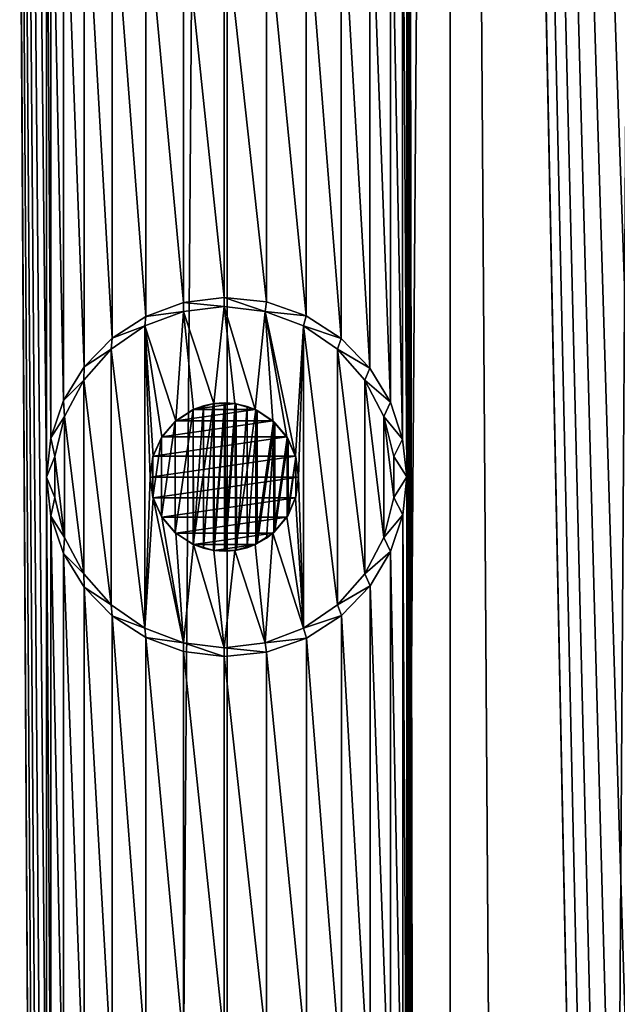
# Model space of a CAD drawing. Units: millimetres. Extents: x -48 to 28, y -91 to 235.
# Drawn here: x 3 to 7, y 196 to 203 of the extents above; entities that cross this region are included whole.
import ezdxf

# ---------------------------------------------------------------- set-up
doc = ezdxf.new("R2010")
doc.units = ezdxf.units.MM
doc.header["$LTSCALE"] = 52.148148
for name, color, linetype in [('259', 7, 'CONTINUOUS'), ('260', 7, 'CONTINUOUS'), ('261', 7, 'CONTINUOUS'), ('262', 7, 'CONTINUOUS'), ('263', 7, 'CONTINUOUS'), ('336', 7, 'CONTINUOUS'), ('372', 7, 'CONTINUOUS'), ('456', 7, 'CONTINUOUS'), ('457', 7, 'CONTINUOUS'), ('458', 7, 'CONTINUOUS'), ('459', 7, 'CONTINUOUS'), ('98', 7, 'CONTINUOUS')]:
    doc.layers.add(name, color=color, linetype=linetype)

msp = doc.modelspace()

# ---------------------------------------------------------------- linework, layer by layer
at = {"layer": '259', "color": 7, "linetype": 'CONTINUOUS', "true_color": 0xe0f2ff}
for points in [[(4.2837, 201.1803, 86.6801), (4, 201.2102, 86.7844), (4.2754, 201.1165, 88.4707), (4.2837, 201.1803, 86.6801)], [(4.2754, 201.1165, 88.4707), (4, 201.2102, 86.7844), (4, 201.15, 88.4707), (4.2754, 201.1165, 88.4707)], [(4.5513, 201.0858, 86.5741), (4.2837, 201.1803, 86.6801), (4.2754, 201.1165, 88.4707), (4.5513, 201.0858, 86.5741)], [(4.5343, 201.0183, 88.4707), (4.5513, 201.0858, 86.5741), (4.2754, 201.1165, 88.4707), (4.5343, 201.0183, 88.4707)], [(4.7876, 200.9334, 86.4743), (4.5513, 201.0858, 86.5741), (4.5343, 201.0183, 88.4707), (4.7876, 200.9334, 86.4743)], [(4.7627, 200.8607, 88.4707), (4.7876, 200.9334, 86.4743), (4.5343, 201.0183, 88.4707), (4.7627, 200.8607, 88.4707)], [(4.9805, 200.7332, 86.3883), (4.7876, 200.9334, 86.4743), (4.7627, 200.8607, 88.4707), (4.9805, 200.7332, 86.3883)], [(4.9464, 200.6534, 88.4707), (4.9805, 200.7332, 86.3883), (4.7627, 200.8607, 88.4707), (4.9464, 200.6534, 88.4707)], [(5.1186, 200.5034, 86.3243), (4.9805, 200.7332, 86.3883), (4.9464, 200.6534, 88.4707), (5.1186, 200.5034, 86.3243)], [(5.0752, 200.4079, 88.4707), (5.1186, 200.5034, 86.3243), (4.9464, 200.6534, 88.4707), (5.0752, 200.4079, 88.4707)], [(5.2011, 200.2561, 86.285), (5.1186, 200.5034, 86.3243), (5.0752, 200.4079, 88.4707), (5.2011, 200.2561, 86.285)], [(5.1416, 200.1384, 88.4707), (5.2011, 200.2561, 86.285), (5.0752, 200.4079, 88.4707), (5.1416, 200.1384, 88.4707)], [(5.2285, 200.0007, 86.2718), (5.2011, 200.2561, 86.285), (5.1416, 200.1384, 88.4707), (5.2285, 200.0007, 86.2718)], [(5.1416, 199.8616, 88.4707), (5.2285, 200.0007, 86.2718), (5.1416, 200.1384, 88.4707), (5.1416, 199.8616, 88.4707)], [(5.2014, 199.7453, 86.2849), (5.2285, 200.0007, 86.2718), (5.1416, 199.8616, 88.4707), (5.2014, 199.7453, 86.2849)], [(5.0752, 199.5921, 88.4707), (5.2014, 199.7453, 86.2849), (5.1416, 199.8616, 88.4707), (5.0752, 199.5921, 88.4707)], [(5.1192, 199.4979, 86.324), (5.2014, 199.7453, 86.2849), (5.0752, 199.5921, 88.4707), (5.1192, 199.4979, 86.324)], [(4.9464, 199.3466, 88.4707), (5.1192, 199.4979, 86.324), (5.0752, 199.5921, 88.4707), (4.9464, 199.3466, 88.4707)], [(4.9814, 199.2679, 86.388), (5.1192, 199.4979, 86.324), (4.9464, 199.3466, 88.4707), (4.9814, 199.2679, 86.388)], [(4.7627, 199.1393, 88.4707), (4.9814, 199.2679, 86.388), (4.9464, 199.3466, 88.4707), (4.7627, 199.1393, 88.4707)], [(4.7885, 199.0673, 86.4739), (4.9814, 199.2679, 86.388), (4.7627, 199.1393, 88.4707), (4.7885, 199.0673, 86.4739)], [(4.5343, 198.9817, 88.4707), (4.7885, 199.0673, 86.4739), (4.7627, 199.1393, 88.4707), (4.5343, 198.9817, 88.4707)], [(4.5527, 198.9149, 86.5736), (4.7885, 199.0673, 86.4739), (4.5343, 198.9817, 88.4707), (4.5527, 198.9149, 86.5736)], [(4.2754, 198.8835, 88.4707), (4.5527, 198.9149, 86.5736), (4.5343, 198.9817, 88.4707), (4.2754, 198.8835, 88.4707)], [(4.2847, 198.8199, 86.6797), (4.5527, 198.9149, 86.5736), (4.2754, 198.8835, 88.4707), (4.2847, 198.8199, 86.6797)], [(4, 198.85, 88.4707), (4.2847, 198.8199, 86.6797), (4.2754, 198.8835, 88.4707), (4, 198.85, 88.4707)], [(4, 198.7898, 86.7844), (4.2847, 198.8199, 86.6797), (4, 198.85, 88.4707), (4, 198.7898, 86.7844)]]:
    msp.add_3dface(points, dxfattribs=at)
at = {"layer": '260', "color": 7, "linetype": 'CONTINUOUS', "true_color": 0xe0f2ff}
for points in [[(3.7246, 201.1165, 88.4707), (3.4657, 201.0183, 88.4707), (3.6726, 200.3779, 88.4707), (3.7246, 201.1165, 88.4707)], [(3.7924, 200.4548, 88.4707), (3.7246, 201.1165, 88.4707), (3.6726, 200.3779, 88.4707), (3.7924, 200.4548, 88.4707)], [(4, 201.15, 88.4707), (3.7246, 201.1165, 88.4707), (3.9288, 200.4949, 88.4707), (4, 201.15, 88.4707)], [(3.9288, 200.4949, 88.4707), (3.7246, 201.1165, 88.4707), (3.7924, 200.4548, 88.4707), (3.9288, 200.4949, 88.4707)], [(4.0712, 200.4949, 88.4707), (4, 201.15, 88.4707), (3.9288, 200.4949, 88.4707), (4.0712, 200.4949, 88.4707)], [(4.2754, 201.1165, 88.4707), (4, 201.15, 88.4707), (4.2076, 200.4548, 88.4707), (4.2754, 201.1165, 88.4707)], [(4.2076, 200.4548, 88.4707), (4, 201.15, 88.4707), (4.0712, 200.4949, 88.4707), (4.2076, 200.4548, 88.4707)], [(4.3274, 200.3779, 88.4707), (4.2754, 201.1165, 88.4707), (4.2076, 200.4548, 88.4707), (4.3274, 200.3779, 88.4707)], [(4.5343, 201.0183, 88.4707), (4.2754, 201.1165, 88.4707), (4.4797, 200.141, 88.4707), (4.5343, 201.0183, 88.4707)], [(4.4797, 200.141, 88.4707), (4.2754, 201.1165, 88.4707), (4.4207, 200.2702, 88.4707), (4.4797, 200.141, 88.4707)], [(4.4207, 200.2702, 88.4707), (4.2754, 201.1165, 88.4707), (4.3274, 200.3779, 88.4707), (4.4207, 200.2702, 88.4707)], [(3.2373, 200.8607, 88.4707), (3.4657, 198.9817, 88.4707), (3.4657, 201.0183, 88.4707), (3.2373, 200.8607, 88.4707)], [(3.4657, 201.0183, 88.4707), (3.4657, 198.9817, 88.4707), (3.5, 200, 88.4707), (3.4657, 201.0183, 88.4707)], [(3.6726, 200.3779, 88.4707), (3.4657, 201.0183, 88.4707), (3.5793, 200.2702, 88.4707), (3.6726, 200.3779, 88.4707)], [(3.5793, 200.2702, 88.4707), (3.4657, 201.0183, 88.4707), (3.5203, 200.141, 88.4707), (3.5793, 200.2702, 88.4707)], [(3.5203, 200.141, 88.4707), (3.4657, 201.0183, 88.4707), (3.5, 200, 88.4707), (3.5203, 200.141, 88.4707)], [(4.5, 200, 88.4707), (4.5343, 201.0183, 88.4707), (4.4797, 200.141, 88.4707), (4.5, 200, 88.4707)], [(4.5343, 198.9817, 88.4707), (4.5343, 201.0183, 88.4707), (4.5, 200, 88.4707), (4.5343, 198.9817, 88.4707)], [(4.5343, 198.9817, 88.4707), (4.7627, 199.1393, 88.4707), (4.5343, 201.0183, 88.4707), (4.5343, 198.9817, 88.4707)], [(4.7627, 199.1393, 88.4707), (4.7627, 200.8607, 88.4707), (4.5343, 201.0183, 88.4707), (4.7627, 199.1393, 88.4707)], [(3.0536, 200.6534, 88.4707), (3.2373, 199.1393, 88.4707), (3.2373, 200.8607, 88.4707), (3.0536, 200.6534, 88.4707)], [(3.2373, 199.1393, 88.4707), (3.4657, 198.9817, 88.4707), (3.2373, 200.8607, 88.4707), (3.2373, 199.1393, 88.4707)], [(4.7627, 199.1393, 88.4707), (4.9464, 199.3466, 88.4707), (4.7627, 200.8607, 88.4707), (4.7627, 199.1393, 88.4707)], [(4.9464, 199.3466, 88.4707), (4.9464, 200.6534, 88.4707), (4.7627, 200.8607, 88.4707), (4.9464, 199.3466, 88.4707)], [(2.9248, 200.4079, 88.4707), (3.0536, 199.3466, 88.4707), (3.0536, 200.6534, 88.4707), (2.9248, 200.4079, 88.4707)], [(3.0536, 199.3466, 88.4707), (3.2373, 199.1393, 88.4707), (3.0536, 200.6534, 88.4707), (3.0536, 199.3466, 88.4707)], [(4.9464, 199.3466, 88.4707), (5.0752, 199.5921, 88.4707), (4.9464, 200.6534, 88.4707), (4.9464, 199.3466, 88.4707)], [(5.0752, 199.5921, 88.4707), (5.0752, 200.4079, 88.4707), (4.9464, 200.6534, 88.4707), (5.0752, 199.5921, 88.4707)], [(2.8584, 200.1384, 88.4707), (2.9248, 199.5921, 88.4707), (2.9248, 200.4079, 88.4707), (2.8584, 200.1384, 88.4707)], [(2.9248, 199.5921, 88.4707), (3.0536, 199.3466, 88.4707), (2.9248, 200.4079, 88.4707), (2.9248, 199.5921, 88.4707)], [(5.0752, 199.5921, 88.4707), (5.1416, 199.8616, 88.4707), (5.0752, 200.4079, 88.4707), (5.0752, 199.5921, 88.4707)], [(5.1416, 199.8616, 88.4707), (5.1416, 200.1384, 88.4707), (5.0752, 200.4079, 88.4707), (5.1416, 199.8616, 88.4707)], [(2.8584, 199.8616, 88.4707), (2.9248, 199.5921, 88.4707), (2.8584, 200.1384, 88.4707), (2.8584, 199.8616, 88.4707)], [(3.5, 200, 88.4707), (3.4657, 198.9817, 88.4707), (3.5203, 199.859, 88.4707), (3.5, 200, 88.4707)], [(4.5343, 198.9817, 88.4707), (4.5, 200, 88.4707), (4.4797, 199.859, 88.4707), (4.5343, 198.9817, 88.4707)], [(3.4657, 198.9817, 88.4707), (3.7246, 198.8835, 88.4707), (3.5203, 199.859, 88.4707), (3.4657, 198.9817, 88.4707)], [(3.5203, 199.859, 88.4707), (3.7246, 198.8835, 88.4707), (3.5793, 199.7298, 88.4707), (3.5203, 199.859, 88.4707)], [(4.4207, 199.7298, 88.4707), (4.5343, 198.9817, 88.4707), (4.4797, 199.859, 88.4707), (4.4207, 199.7298, 88.4707)], [(3.5793, 199.7298, 88.4707), (3.7246, 198.8835, 88.4707), (3.6726, 199.6221, 88.4707), (3.5793, 199.7298, 88.4707)], [(4.3274, 199.6221, 88.4707), (4.5343, 198.9817, 88.4707), (4.4207, 199.7298, 88.4707), (4.3274, 199.6221, 88.4707)], [(3.6726, 199.6221, 88.4707), (3.7246, 198.8835, 88.4707), (3.7924, 199.5452, 88.4707), (3.6726, 199.6221, 88.4707)], [(4.2076, 199.5452, 88.4707), (4.2754, 198.8835, 88.4707), (4.3274, 199.6221, 88.4707), (4.2076, 199.5452, 88.4707)], [(4.2754, 198.8835, 88.4707), (4.5343, 198.9817, 88.4707), (4.3274, 199.6221, 88.4707), (4.2754, 198.8835, 88.4707)], [(3.7246, 198.8835, 88.4707), (4, 198.85, 88.4707), (3.7924, 199.5452, 88.4707), (3.7246, 198.8835, 88.4707)], [(3.7924, 199.5452, 88.4707), (4, 198.85, 88.4707), (3.9288, 199.5051, 88.4707), (3.7924, 199.5452, 88.4707)], [(4.0712, 199.5051, 88.4707), (4.2754, 198.8835, 88.4707), (4.2076, 199.5452, 88.4707), (4.0712, 199.5051, 88.4707)], [(3.9288, 199.5051, 88.4707), (4, 198.85, 88.4707), (4.0712, 199.5051, 88.4707), (3.9288, 199.5051, 88.4707)], [(4, 198.85, 88.4707), (4.2754, 198.8835, 88.4707), (4.0712, 199.5051, 88.4707), (4, 198.85, 88.4707)]]:
    msp.add_3dface(points, dxfattribs=at)
at = {"layer": '261', "color": 7, "linetype": 'CONTINUOUS', "true_color": 0xe0f2ff}
for points in [[(3.7262, 201.1754, 86.8775), (3.4706, 201.0814, 86.9579), (3.7246, 201.1165, 88.4707), (3.7262, 201.1754, 86.8775)], [(4, 201.15, 88.4707), (3.7262, 201.1754, 86.8775), (3.7246, 201.1165, 88.4707), (4, 201.15, 88.4707)], [(4, 201.2102, 86.7844), (3.7262, 201.1754, 86.8775), (4, 201.15, 88.4707), (4, 201.2102, 86.7844)], [(3.4706, 201.0814, 86.9579), (3.4657, 201.0183, 88.4707), (3.7246, 201.1165, 88.4707), (3.4706, 201.0814, 86.9579)], [(3.4706, 201.0814, 86.9579), (3.245, 200.9349, 87.0236), (3.4657, 201.0183, 88.4707), (3.4706, 201.0814, 86.9579)], [(3.245, 200.9349, 87.0236), (3.2373, 200.8607, 88.4707), (3.4657, 201.0183, 88.4707), (3.245, 200.9349, 87.0236)], [(3.245, 200.9349, 87.0236), (3.0569, 200.7417, 87.0748), (3.2373, 200.8607, 88.4707), (3.245, 200.9349, 87.0236)], [(3.0569, 200.7417, 87.0748), (3.0536, 200.6534, 88.4707), (3.2373, 200.8607, 88.4707), (3.0569, 200.7417, 87.0748)], [(3.0569, 200.7417, 87.0748), (2.918, 200.5156, 87.1105), (3.0536, 200.6534, 88.4707), (3.0569, 200.7417, 87.0748)], [(2.918, 200.5156, 87.1105), (2.9248, 200.4079, 88.4707), (3.0536, 200.6534, 88.4707), (2.918, 200.5156, 87.1105)], [(2.918, 200.5156, 87.1105), (2.8315, 200.2634, 87.1319), (2.9248, 200.4079, 88.4707), (2.918, 200.5156, 87.1105)], [(2.8315, 200.2634, 87.1319), (2.8584, 200.1384, 88.4707), (2.9248, 200.4079, 88.4707), (2.8315, 200.2634, 87.1319)], [(2.8315, 200.2634, 87.1319), (2.8024, 199.9999, 87.1389), (2.8584, 200.1384, 88.4707), (2.8315, 200.2634, 87.1319)], [(2.8024, 199.9999, 87.1389), (2.8584, 199.8616, 88.4707), (2.8584, 200.1384, 88.4707), (2.8024, 199.9999, 87.1389)], [(2.8024, 199.9999, 87.1389), (2.8315, 199.7367, 87.1319), (2.8584, 199.8616, 88.4707), (2.8024, 199.9999, 87.1389)], [(2.8315, 199.7367, 87.1319), (2.9248, 199.5921, 88.4707), (2.8584, 199.8616, 88.4707), (2.8315, 199.7367, 87.1319)], [(2.8315, 199.7367, 87.1319), (2.918, 199.4843, 87.1105), (2.9248, 199.5921, 88.4707), (2.8315, 199.7367, 87.1319)], [(2.918, 199.4843, 87.1105), (3.0536, 199.3466, 88.4707), (2.9248, 199.5921, 88.4707), (2.918, 199.4843, 87.1105)], [(2.918, 199.4843, 87.1105), (3.057, 199.2582, 87.0748), (3.0536, 199.3466, 88.4707), (2.918, 199.4843, 87.1105)], [(3.057, 199.2582, 87.0748), (3.2373, 199.1393, 88.4707), (3.0536, 199.3466, 88.4707), (3.057, 199.2582, 87.0748)], [(3.057, 199.2582, 87.0748), (3.245, 199.0651, 87.0236), (3.2373, 199.1393, 88.4707), (3.057, 199.2582, 87.0748)], [(3.245, 199.0651, 87.0236), (3.4657, 198.9817, 88.4707), (3.2373, 199.1393, 88.4707), (3.245, 199.0651, 87.0236)], [(3.245, 199.0651, 87.0236), (3.4708, 198.9185, 86.9578), (3.4657, 198.9817, 88.4707), (3.245, 199.0651, 87.0236)], [(3.4708, 198.9185, 86.9578), (3.7246, 198.8835, 88.4707), (3.4657, 198.9817, 88.4707), (3.4708, 198.9185, 86.9578)], [(3.4708, 198.9185, 86.9578), (3.7261, 198.8246, 86.8776), (3.7246, 198.8835, 88.4707), (3.4708, 198.9185, 86.9578)], [(3.7261, 198.8246, 86.8776), (4, 198.7898, 86.7844), (3.7246, 198.8835, 88.4707), (3.7261, 198.8246, 86.8776)], [(4, 198.7898, 86.7844), (4, 198.85, 88.4707), (3.7246, 198.8835, 88.4707), (4, 198.7898, 86.7844)]]:
    msp.add_3dface(points, dxfattribs=at)
at = {"layer": '262', "color": 7, "linetype": 'CONTINUOUS', "true_color": 0xc8c8c8}
for points in [[(3.5, 200, 88.4707), (3.5203, 199.859, 88.4707), (3.5, 200, 86.949), (3.5, 200, 88.4707)], [(3.5, 200, 86.949), (3.5203, 199.859, 88.4707), (3.5196, 199.8614, 86.943), (3.5, 200, 86.949)], [(4.4797, 199.859, 88.4707), (4.5, 200, 88.4707), (4.4812, 199.8642, 86.6026), (4.4797, 199.859, 88.4707)], [(4.5, 200, 88.4707), (4.5, 200, 86.595), (4.4812, 199.8642, 86.6026), (4.5, 200, 88.4707)], [(3.5196, 199.8614, 86.943), (3.5203, 199.859, 88.4707), (3.5771, 199.7332, 86.9252), (3.5196, 199.8614, 86.943)], [(3.5203, 199.859, 88.4707), (3.5793, 199.7298, 88.4707), (3.5771, 199.7332, 86.9252), (3.5203, 199.859, 88.4707)], [(4.4207, 199.7298, 88.4707), (4.4797, 199.859, 88.4707), (4.4243, 199.7354, 86.6254), (4.4207, 199.7298, 88.4707)], [(4.4243, 199.7354, 86.6254), (4.4797, 199.859, 88.4707), (4.4812, 199.8642, 86.6026), (4.4243, 199.7354, 86.6254)], [(3.5771, 199.7332, 86.9252), (3.5793, 199.7298, 88.4707), (3.6692, 199.6251, 86.896), (3.5771, 199.7332, 86.9252)], [(3.5793, 199.7298, 88.4707), (3.6726, 199.6221, 88.4707), (3.6692, 199.6251, 86.896), (3.5793, 199.7298, 88.4707)], [(4.3274, 199.6221, 88.4707), (4.4207, 199.7298, 88.4707), (4.3331, 199.6271, 86.6611), (4.3274, 199.6221, 88.4707)], [(4.3331, 199.6271, 86.6611), (4.4207, 199.7298, 88.4707), (4.4243, 199.7354, 86.6254), (4.3331, 199.6271, 86.6611)], [(3.6692, 199.6251, 86.896), (3.6726, 199.6221, 88.4707), (3.7897, 199.5464, 86.8566), (3.6692, 199.6251, 86.896)], [(3.6726, 199.6221, 88.4707), (3.7924, 199.5452, 88.4707), (3.7897, 199.5464, 86.8566), (3.6726, 199.6221, 88.4707)], [(4.2076, 199.5452, 88.4707), (4.3274, 199.6221, 88.4707), (4.2127, 199.5475, 86.707), (4.2076, 199.5452, 88.4707)], [(4.2127, 199.5475, 86.707), (4.3274, 199.6221, 88.4707), (4.3331, 199.6271, 86.6611), (4.2127, 199.5475, 86.707)], [(3.7897, 199.5464, 86.8566), (3.7924, 199.5452, 88.4707), (3.9282, 199.5052, 86.8096), (3.7897, 199.5464, 86.8566)], [(3.7924, 199.5452, 88.4707), (3.9288, 199.5051, 88.4707), (3.9282, 199.5052, 86.8096), (3.7924, 199.5452, 88.4707)], [(4.0712, 199.5051, 88.4707), (4.2076, 199.5452, 88.4707), (4.0749, 199.5056, 86.7577), (4.0712, 199.5051, 88.4707)], [(4.0749, 199.5056, 86.7577), (4.2076, 199.5452, 88.4707), (4.2127, 199.5475, 86.707), (4.0749, 199.5056, 86.7577)], [(3.9282, 199.5052, 86.8096), (3.9288, 199.5051, 88.4707), (4.0017, 199.5, 86.7838), (3.9282, 199.5052, 86.8096)], [(3.9288, 199.5051, 88.4707), (4.0712, 199.5051, 88.4707), (4.0017, 199.5, 86.7838), (3.9288, 199.5051, 88.4707)], [(4.0017, 199.5, 86.7838), (4.0712, 199.5051, 88.4707), (4.0749, 199.5056, 86.7577), (4.0017, 199.5, 86.7838)]]:
    msp.add_3dface(points, dxfattribs=at)
at = {"layer": '263', "color": 7, "linetype": 'CONTINUOUS', "true_color": 0xc8c8c8}
for points in [[(3.7892, 200.4534, 86.8567), (3.6726, 200.3779, 88.4707), (3.6686, 200.3743, 86.8962), (3.7892, 200.4534, 86.8567)], [(3.7924, 200.4548, 88.4707), (3.6726, 200.3779, 88.4707), (3.7892, 200.4534, 86.8567), (3.7924, 200.4548, 88.4707)], [(3.9274, 200.4947, 86.8098), (3.7924, 200.4548, 88.4707), (3.7892, 200.4534, 86.8567), (3.9274, 200.4947, 86.8098)], [(3.9288, 200.4949, 88.4707), (3.7924, 200.4548, 88.4707), (3.9274, 200.4947, 86.8098), (3.9288, 200.4949, 88.4707)], [(4.0006, 200.5, 86.7842), (3.9288, 200.4949, 88.4707), (3.9274, 200.4947, 86.8098), (4.0006, 200.5, 86.7842)], [(4.0712, 200.4949, 88.4707), (3.9288, 200.4949, 88.4707), (4.0006, 200.5, 86.7842), (4.0712, 200.4949, 88.4707)], [(4.0741, 200.4945, 86.758), (4.0712, 200.4949, 88.4707), (4.0006, 200.5, 86.7842), (4.0741, 200.4945, 86.758)], [(4.2076, 200.4548, 88.4707), (4.0712, 200.4949, 88.4707), (4.0741, 200.4945, 86.758), (4.2076, 200.4548, 88.4707)], [(4.2123, 200.4527, 86.7071), (4.2076, 200.4548, 88.4707), (4.0741, 200.4945, 86.758), (4.2123, 200.4527, 86.7071)], [(4.3274, 200.3779, 88.4707), (4.2076, 200.4548, 88.4707), (4.2123, 200.4527, 86.7071), (4.3274, 200.3779, 88.4707)], [(4.3323, 200.3735, 86.6614), (4.3274, 200.3779, 88.4707), (4.2123, 200.4527, 86.7071), (4.3323, 200.3735, 86.6614)], [(3.6686, 200.3743, 86.8962), (3.5793, 200.2702, 88.4707), (3.5769, 200.2665, 86.9252), (3.6686, 200.3743, 86.8962)], [(3.6726, 200.3779, 88.4707), (3.5793, 200.2702, 88.4707), (3.6686, 200.3743, 86.8962), (3.6726, 200.3779, 88.4707)], [(4.4207, 200.2702, 88.4707), (4.3274, 200.3779, 88.4707), (4.3323, 200.3735, 86.6614), (4.4207, 200.2702, 88.4707)], [(4.4239, 200.2652, 86.6255), (4.4207, 200.2702, 88.4707), (4.3323, 200.3735, 86.6614), (4.4239, 200.2652, 86.6255)], [(3.5769, 200.2665, 86.9252), (3.5203, 200.141, 88.4707), (3.5194, 200.1378, 86.943), (3.5769, 200.2665, 86.9252)], [(3.5793, 200.2702, 88.4707), (3.5203, 200.141, 88.4707), (3.5769, 200.2665, 86.9252), (3.5793, 200.2702, 88.4707)], [(4.4797, 200.141, 88.4707), (4.4207, 200.2702, 88.4707), (4.4239, 200.2652, 86.6255), (4.4797, 200.141, 88.4707)], [(4.4808, 200.1369, 86.6027), (4.4797, 200.141, 88.4707), (4.4239, 200.2652, 86.6255), (4.4808, 200.1369, 86.6027)], [(3.5203, 200.141, 88.4707), (3.5, 200, 88.4707), (3.5194, 200.1378, 86.943), (3.5203, 200.141, 88.4707)], [(3.5, 200, 88.4707), (3.5, 200, 86.949), (3.5194, 200.1378, 86.943), (3.5, 200, 88.4707)], [(4.5, 200, 88.4707), (4.4797, 200.141, 88.4707), (4.5, 200, 86.595), (4.5, 200, 88.4707)], [(4.5, 200, 86.595), (4.4797, 200.141, 88.4707), (4.4808, 200.1369, 86.6027), (4.5, 200, 86.595)]]:
    msp.add_3dface(points, dxfattribs=at)
at = {"layer": '336', "color": 7, "linetype": 'CONTINUOUS', "true_color": 0xc8c8c8}
for points in [[(3.6692, 199.6251, 86.896), (3.7892, 200.4534, 86.8567), (3.6686, 200.3743, 86.8962), (3.6692, 199.6251, 86.896)], [(3.6692, 199.6251, 86.896), (3.7897, 199.5464, 86.8566), (3.7892, 200.4534, 86.8567), (3.6692, 199.6251, 86.896)], [(3.7897, 199.5464, 86.8566), (3.9274, 200.4947, 86.8098), (3.7892, 200.4534, 86.8567), (3.7897, 199.5464, 86.8566)], [(3.7897, 199.5464, 86.8566), (3.9282, 199.5052, 86.8096), (3.9274, 200.4947, 86.8098), (3.7897, 199.5464, 86.8566)], [(3.9282, 199.5052, 86.8096), (4.0006, 200.5, 86.7842), (3.9274, 200.4947, 86.8098), (3.9282, 199.5052, 86.8096)], [(3.9282, 199.5052, 86.8096), (4.0017, 199.5, 86.7838), (4.0006, 200.5, 86.7842), (3.9282, 199.5052, 86.8096)], [(4.0017, 199.5, 86.7838), (4.0741, 200.4945, 86.758), (4.0006, 200.5, 86.7842), (4.0017, 199.5, 86.7838)], [(4.0017, 199.5, 86.7838), (4.0749, 199.5056, 86.7577), (4.0741, 200.4945, 86.758), (4.0017, 199.5, 86.7838)], [(4.0749, 199.5056, 86.7577), (4.2123, 200.4527, 86.7071), (4.0741, 200.4945, 86.758), (4.0749, 199.5056, 86.7577)], [(4.0749, 199.5056, 86.7577), (4.2127, 199.5475, 86.707), (4.2123, 200.4527, 86.7071), (4.0749, 199.5056, 86.7577)], [(4.2127, 199.5475, 86.707), (4.3323, 200.3735, 86.6614), (4.2123, 200.4527, 86.7071), (4.2127, 199.5475, 86.707)], [(3.5771, 199.7332, 86.9252), (3.6686, 200.3743, 86.8962), (3.5769, 200.2665, 86.9252), (3.5771, 199.7332, 86.9252)], [(3.5771, 199.7332, 86.9252), (3.6692, 199.6251, 86.896), (3.6686, 200.3743, 86.8962), (3.5771, 199.7332, 86.9252)], [(4.2127, 199.5475, 86.707), (4.3331, 199.6271, 86.6611), (4.3323, 200.3735, 86.6614), (4.2127, 199.5475, 86.707)], [(4.3331, 199.6271, 86.6611), (4.4239, 200.2652, 86.6255), (4.3323, 200.3735, 86.6614), (4.3331, 199.6271, 86.6611)], [(3.5196, 199.8614, 86.943), (3.5769, 200.2665, 86.9252), (3.5194, 200.1378, 86.943), (3.5196, 199.8614, 86.943)], [(3.5196, 199.8614, 86.943), (3.5771, 199.7332, 86.9252), (3.5769, 200.2665, 86.9252), (3.5196, 199.8614, 86.943)], [(4.3331, 199.6271, 86.6611), (4.4243, 199.7354, 86.6254), (4.4239, 200.2652, 86.6255), (4.3331, 199.6271, 86.6611)], [(4.4243, 199.7354, 86.6254), (4.4808, 200.1369, 86.6027), (4.4239, 200.2652, 86.6255), (4.4243, 199.7354, 86.6254)], [(3.5, 200, 86.949), (3.5196, 199.8614, 86.943), (3.5194, 200.1378, 86.943), (3.5, 200, 86.949)], [(4.4243, 199.7354, 86.6254), (4.4812, 199.8642, 86.6026), (4.4808, 200.1369, 86.6027), (4.4243, 199.7354, 86.6254)], [(4.4812, 199.8642, 86.6026), (4.5, 200, 86.595), (4.4808, 200.1369, 86.6027), (4.4812, 199.8642, 86.6026)]]:
    msp.add_3dface(points, dxfattribs=at)
at = {"layer": '372', "color": 7, "linetype": 'CONTINUOUS', "true_color": 0xc8c8c8}
for points in [[(4.0187, 25, 64.1636), (2.4418, 25, 63.7218), (4.0187, 235, 64.1636), (4.0187, 25, 64.1636)], [(2.4418, 25, 63.7218), (2.4418, 235, 63.7218), (4.0187, 235, 64.1636), (2.4418, 25, 63.7218)], [(5.5205, 25, 64.816), (4.0187, 25, 64.1636), (5.5205, 235, 64.816), (5.5205, 25, 64.816)], [(4.0187, 25, 64.1636), (4.0187, 235, 64.1636), (5.5205, 235, 64.816), (4.0187, 25, 64.1636)], [(6.9205, 25, 65.6673), (5.5205, 25, 64.816), (6.9205, 235, 65.6673), (6.9205, 25, 65.6673)], [(5.5205, 25, 64.816), (5.5205, 235, 64.816), (6.9205, 235, 65.6673), (5.5205, 25, 64.816)]]:
    msp.add_3dface(points, dxfattribs=at)
at = {"layer": '456', "color": 7, "linetype": 'CONTINUOUS', "true_color": 0xe0f2ff}
for points in [[(3.7921, 200.4548, 83.4707), (3.6728, 200.378, 83.4707), (4.2079, 200.4548, 83.4707), (3.7921, 200.4548, 83.4707)], [(4.2079, 200.4548, 83.4707), (3.6728, 200.378, 83.4707), (4.3272, 200.378, 83.4707), (4.2079, 200.4548, 83.4707)], [(3.929, 200.4949, 83.4707), (3.7921, 200.4548, 83.4707), (4.071, 200.4949, 83.4707), (3.929, 200.4949, 83.4707)], [(4.071, 200.4949, 83.4707), (3.7921, 200.4548, 83.4707), (4.2079, 200.4548, 83.4707), (4.071, 200.4949, 83.4707)], [(3.6728, 200.378, 83.4707), (3.5793, 200.2702, 83.4707), (4.3272, 200.378, 83.4707), (3.6728, 200.378, 83.4707)], [(4.3272, 200.378, 83.4707), (3.5793, 200.2702, 83.4707), (4.4207, 200.2702, 83.4707), (4.3272, 200.378, 83.4707)], [(3.5793, 200.2702, 83.4707), (3.5203, 200.141, 83.4707), (4.4207, 200.2702, 83.4707), (3.5793, 200.2702, 83.4707)], [(4.4207, 200.2702, 83.4707), (3.5203, 200.141, 83.4707), (4.4797, 200.141, 83.4707), (4.4207, 200.2702, 83.4707)], [(3.5, 200, 83.4707), (4.5, 200, 83.4707), (4.4797, 200.141, 83.4707), (3.5, 200, 83.4707)], [(3.5203, 200.141, 83.4707), (3.5, 200, 83.4707), (4.4797, 200.141, 83.4707), (3.5203, 200.141, 83.4707)], [(3.5203, 199.859, 83.4707), (4.5, 200, 83.4707), (3.5, 200, 83.4707), (3.5203, 199.859, 83.4707)], [(4.4797, 199.859, 83.4707), (4.5, 200, 83.4707), (3.5203, 199.859, 83.4707), (4.4797, 199.859, 83.4707)], [(3.5793, 199.7298, 83.4707), (4.4797, 199.859, 83.4707), (3.5203, 199.859, 83.4707), (3.5793, 199.7298, 83.4707)], [(4.4207, 199.7298, 83.4707), (4.4797, 199.859, 83.4707), (3.5793, 199.7298, 83.4707), (4.4207, 199.7298, 83.4707)], [(3.6728, 199.622, 83.4707), (4.4207, 199.7298, 83.4707), (3.5793, 199.7298, 83.4707), (3.6728, 199.622, 83.4707)], [(4.3272, 199.622, 83.4707), (4.4207, 199.7298, 83.4707), (3.6728, 199.622, 83.4707), (4.3272, 199.622, 83.4707)], [(3.7921, 199.5452, 83.4707), (4.3272, 199.622, 83.4707), (3.6728, 199.622, 83.4707), (3.7921, 199.5452, 83.4707)], [(4.2079, 199.5452, 83.4707), (4.3272, 199.622, 83.4707), (3.7921, 199.5452, 83.4707), (4.2079, 199.5452, 83.4707)], [(3.929, 199.5051, 83.4707), (4.2079, 199.5452, 83.4707), (3.7921, 199.5452, 83.4707), (3.929, 199.5051, 83.4707)], [(4.071, 199.5051, 83.4707), (4.2079, 199.5452, 83.4707), (3.929, 199.5051, 83.4707), (4.071, 199.5051, 83.4707)]]:
    msp.add_3dface(points, dxfattribs=at)
at = {"layer": '457', "color": 7, "linetype": 'CONTINUOUS', "true_color": 0xc8c8c8}
for points in [[(3.791, 200.4542, 84.7243), (3.6696, 199.6247, 84.7731), (3.669, 200.3748, 84.7733), (3.791, 200.4542, 84.7243)], [(3.7914, 199.5456, 84.7241), (3.6696, 199.6247, 84.7731), (3.791, 200.4542, 84.7243), (3.7914, 199.5456, 84.7241)], [(3.8594, 200.4798, 84.696), (3.7914, 199.5456, 84.7241), (3.791, 200.4542, 84.7243), (3.8594, 200.4798, 84.696)], [(3.8598, 199.52, 84.6958), (3.7914, 199.5456, 84.7241), (3.8594, 200.4798, 84.696), (3.8598, 199.52, 84.6958)], [(3.9315, 200.4953, 84.6655), (3.8598, 199.52, 84.6958), (3.8594, 200.4798, 84.696), (3.9315, 200.4953, 84.6655)], [(3.9324, 199.5046, 84.6651), (3.8598, 199.52, 84.6958), (3.9315, 200.4953, 84.6655), (3.9324, 199.5046, 84.6651)], [(4.0062, 200.4999, 84.6332), (3.9324, 199.5046, 84.6651), (3.9315, 200.4953, 84.6655), (4.0062, 200.4999, 84.6332)], [(4.0072, 199.5001, 84.6327), (3.9324, 199.5046, 84.6651), (4.0062, 200.4999, 84.6332), (4.0072, 199.5001, 84.6327)], [(4.0808, 200.4934, 84.6002), (4.0072, 199.5001, 84.6327), (4.0062, 200.4999, 84.6332), (4.0808, 200.4934, 84.6002)], [(4.0815, 199.5067, 84.5999), (4.0072, 199.5001, 84.6327), (4.0808, 200.4934, 84.6002), (4.0815, 199.5067, 84.5999)], [(4.1529, 200.4761, 84.5676), (4.0815, 199.5067, 84.5999), (4.0808, 200.4934, 84.6002), (4.1529, 200.4761, 84.5676)], [(4.1532, 199.524, 84.5675), (4.0815, 199.5067, 84.5999), (4.1529, 200.4761, 84.5676), (4.1532, 199.524, 84.5675)], [(4.2206, 200.4487, 84.5364), (4.1532, 199.524, 84.5675), (4.1529, 200.4761, 84.5676), (4.2206, 200.4487, 84.5364)], [(4.2211, 199.5516, 84.5362), (4.1532, 199.524, 84.5675), (4.2206, 200.4487, 84.5364), (4.2211, 199.5516, 84.5362)], [(4.3407, 200.3659, 84.4795), (4.2211, 199.5516, 84.5362), (4.2206, 200.4487, 84.5364), (4.3407, 200.3659, 84.4795)], [(3.669, 200.3748, 84.7733), (3.5771, 199.7332, 84.8091), (3.5769, 200.2664, 84.8091), (3.669, 200.3748, 84.7733)], [(3.6696, 199.6247, 84.7731), (3.5771, 199.7332, 84.8091), (3.669, 200.3748, 84.7733), (3.6696, 199.6247, 84.7731)], [(4.2845, 199.5888, 84.5064), (4.2211, 199.5516, 84.5362), (4.3407, 200.3659, 84.4795), (4.2845, 199.5888, 84.5064)], [(4.3413, 199.6346, 84.4792), (4.2845, 199.5888, 84.5064), (4.3407, 200.3659, 84.4795), (4.3413, 199.6346, 84.4792)], [(4.4294, 200.2561, 84.4362), (4.3413, 199.6346, 84.4792), (4.3407, 200.3659, 84.4795), (4.4294, 200.2561, 84.4362)], [(3.5769, 200.2664, 84.8091), (3.5195, 199.8617, 84.8309), (3.5193, 200.1374, 84.831), (3.5769, 200.2664, 84.8091)], [(3.5771, 199.7332, 84.8091), (3.5195, 199.8617, 84.8309), (3.5769, 200.2664, 84.8091), (3.5771, 199.7332, 84.8091)], [(4.4296, 199.7441, 84.4361), (4.3413, 199.6346, 84.4792), (4.4294, 200.2561, 84.4362), (4.4296, 199.7441, 84.4361)], [(4.4824, 200.1315, 84.4098), (4.4296, 199.7441, 84.4361), (4.4294, 200.2561, 84.4362), (4.4824, 200.1315, 84.4098)], [(3.5195, 199.8617, 84.8309), (3.5, 200, 84.8382), (3.5193, 200.1374, 84.831), (3.5195, 199.8617, 84.8309)], [(4.4825, 199.8687, 84.4098), (4.4296, 199.7441, 84.4361), (4.4824, 200.1315, 84.4098), (4.4825, 199.8687, 84.4098)], [(4.5, 200, 84.401), (4.4825, 199.8687, 84.4098), (4.4824, 200.1315, 84.4098), (4.5, 200, 84.401)]]:
    msp.add_3dface(points, dxfattribs=at)
at = {"layer": '458', "color": 7, "linetype": 'CONTINUOUS', "true_color": 0xc8c8c8}
for points in [[(3.5203, 199.859, 83.4707), (3.5, 200, 83.4707), (3.5195, 199.8617, 84.8309), (3.5203, 199.859, 83.4707)], [(3.5, 200, 83.4707), (3.5, 200, 84.8382), (3.5195, 199.8617, 84.8309), (3.5, 200, 83.4707)], [(4.5, 200, 83.4707), (4.4797, 199.859, 83.4707), (4.5, 200, 84.401), (4.5, 200, 83.4707)], [(4.4797, 199.859, 83.4707), (4.4825, 199.8687, 84.4098), (4.5, 200, 84.401), (4.4797, 199.859, 83.4707)], [(3.5203, 199.859, 83.4707), (3.5195, 199.8617, 84.8309), (3.5771, 199.7332, 84.8091), (3.5203, 199.859, 83.4707)], [(3.5793, 199.7298, 83.4707), (3.5203, 199.859, 83.4707), (3.5771, 199.7332, 84.8091), (3.5793, 199.7298, 83.4707)], [(4.4797, 199.859, 83.4707), (4.4207, 199.7298, 83.4707), (4.4296, 199.7441, 84.4361), (4.4797, 199.859, 83.4707)], [(4.4797, 199.859, 83.4707), (4.4296, 199.7441, 84.4361), (4.4825, 199.8687, 84.4098), (4.4797, 199.859, 83.4707)], [(3.5793, 199.7298, 83.4707), (3.5771, 199.7332, 84.8091), (3.6696, 199.6247, 84.7731), (3.5793, 199.7298, 83.4707)], [(3.6728, 199.622, 83.4707), (3.5793, 199.7298, 83.4707), (3.6696, 199.6247, 84.7731), (3.6728, 199.622, 83.4707)], [(4.4207, 199.7298, 83.4707), (4.3272, 199.622, 83.4707), (4.3413, 199.6346, 84.4792), (4.4207, 199.7298, 83.4707)], [(4.4207, 199.7298, 83.4707), (4.3413, 199.6346, 84.4792), (4.4296, 199.7441, 84.4361), (4.4207, 199.7298, 83.4707)], [(3.6728, 199.622, 83.4707), (3.6696, 199.6247, 84.7731), (3.7914, 199.5456, 84.7241), (3.6728, 199.622, 83.4707)], [(3.7921, 199.5452, 83.4707), (3.6728, 199.622, 83.4707), (3.7914, 199.5456, 84.7241), (3.7921, 199.5452, 83.4707)], [(4.3272, 199.622, 83.4707), (4.2079, 199.5452, 83.4707), (4.2845, 199.5888, 84.5064), (4.3272, 199.622, 83.4707)], [(4.2079, 199.5452, 83.4707), (4.2211, 199.5516, 84.5362), (4.2845, 199.5888, 84.5064), (4.2079, 199.5452, 83.4707)], [(4.3272, 199.622, 83.4707), (4.2845, 199.5888, 84.5064), (4.3413, 199.6346, 84.4792), (4.3272, 199.622, 83.4707)], [(3.7921, 199.5452, 83.4707), (3.7914, 199.5456, 84.7241), (3.8598, 199.52, 84.6958), (3.7921, 199.5452, 83.4707)], [(3.929, 199.5051, 83.4707), (3.7921, 199.5452, 83.4707), (3.8598, 199.52, 84.6958), (3.929, 199.5051, 83.4707)], [(3.929, 199.5051, 83.4707), (3.8598, 199.52, 84.6958), (3.9324, 199.5046, 84.6651), (3.929, 199.5051, 83.4707)], [(4.071, 199.5051, 83.4707), (4.0072, 199.5001, 84.6327), (4.0815, 199.5067, 84.5999), (4.071, 199.5051, 83.4707)], [(4.2079, 199.5452, 83.4707), (4.071, 199.5051, 83.4707), (4.1532, 199.524, 84.5675), (4.2079, 199.5452, 83.4707)], [(4.071, 199.5051, 83.4707), (4.0815, 199.5067, 84.5999), (4.1532, 199.524, 84.5675), (4.071, 199.5051, 83.4707)], [(4.2079, 199.5452, 83.4707), (4.1532, 199.524, 84.5675), (4.2211, 199.5516, 84.5362), (4.2079, 199.5452, 83.4707)], [(4.071, 199.5051, 83.4707), (3.929, 199.5051, 83.4707), (4.0072, 199.5001, 84.6327), (4.071, 199.5051, 83.4707)], [(3.929, 199.5051, 83.4707), (3.9324, 199.5046, 84.6651), (4.0072, 199.5001, 84.6327), (3.929, 199.5051, 83.4707)]]:
    msp.add_3dface(points, dxfattribs=at)
at = {"layer": '459', "color": 7, "linetype": 'CONTINUOUS', "true_color": 0xc8c8c8}
for points in [[(3.6728, 200.378, 83.4707), (3.791, 200.4542, 84.7243), (3.669, 200.3748, 84.7733), (3.6728, 200.378, 83.4707)], [(3.6728, 200.378, 83.4707), (3.7921, 200.4548, 83.4707), (3.791, 200.4542, 84.7243), (3.6728, 200.378, 83.4707)], [(3.7921, 200.4548, 83.4707), (3.8594, 200.4798, 84.696), (3.791, 200.4542, 84.7243), (3.7921, 200.4548, 83.4707)], [(3.7921, 200.4548, 83.4707), (3.929, 200.4949, 83.4707), (3.8594, 200.4798, 84.696), (3.7921, 200.4548, 83.4707)], [(3.929, 200.4949, 83.4707), (3.9315, 200.4953, 84.6655), (3.8594, 200.4798, 84.696), (3.929, 200.4949, 83.4707)], [(3.929, 200.4949, 83.4707), (4.071, 200.4949, 83.4707), (3.9315, 200.4953, 84.6655), (3.929, 200.4949, 83.4707)], [(4.071, 200.4949, 83.4707), (4.0062, 200.4999, 84.6332), (3.9315, 200.4953, 84.6655), (4.071, 200.4949, 83.4707)], [(4.071, 200.4949, 83.4707), (4.0808, 200.4934, 84.6002), (4.0062, 200.4999, 84.6332), (4.071, 200.4949, 83.4707)], [(4.071, 200.4949, 83.4707), (4.2079, 200.4548, 83.4707), (4.0808, 200.4934, 84.6002), (4.071, 200.4949, 83.4707)], [(4.2079, 200.4548, 83.4707), (4.1529, 200.4761, 84.5676), (4.0808, 200.4934, 84.6002), (4.2079, 200.4548, 83.4707)], [(4.2079, 200.4548, 83.4707), (4.2206, 200.4487, 84.5364), (4.1529, 200.4761, 84.5676), (4.2079, 200.4548, 83.4707)], [(4.2079, 200.4548, 83.4707), (4.3272, 200.378, 83.4707), (4.2206, 200.4487, 84.5364), (4.2079, 200.4548, 83.4707)], [(4.3272, 200.378, 83.4707), (4.3407, 200.3659, 84.4795), (4.2206, 200.4487, 84.5364), (4.3272, 200.378, 83.4707)], [(3.5793, 200.2702, 83.4707), (3.669, 200.3748, 84.7733), (3.5769, 200.2664, 84.8091), (3.5793, 200.2702, 83.4707)], [(3.5793, 200.2702, 83.4707), (3.6728, 200.378, 83.4707), (3.669, 200.3748, 84.7733), (3.5793, 200.2702, 83.4707)], [(4.3272, 200.378, 83.4707), (4.4207, 200.2702, 83.4707), (4.3407, 200.3659, 84.4795), (4.3272, 200.378, 83.4707)], [(4.4207, 200.2702, 83.4707), (4.4294, 200.2561, 84.4362), (4.3407, 200.3659, 84.4795), (4.4207, 200.2702, 83.4707)], [(3.5203, 200.141, 83.4707), (3.5769, 200.2664, 84.8091), (3.5193, 200.1374, 84.831), (3.5203, 200.141, 83.4707)], [(3.5203, 200.141, 83.4707), (3.5793, 200.2702, 83.4707), (3.5769, 200.2664, 84.8091), (3.5203, 200.141, 83.4707)], [(4.4207, 200.2702, 83.4707), (4.4797, 200.141, 83.4707), (4.4294, 200.2561, 84.4362), (4.4207, 200.2702, 83.4707)], [(4.4797, 200.141, 83.4707), (4.4824, 200.1315, 84.4098), (4.4294, 200.2561, 84.4362), (4.4797, 200.141, 83.4707)], [(3.5, 200, 83.4707), (3.5203, 200.141, 83.4707), (3.5, 200, 84.8382), (3.5, 200, 83.4707)], [(3.5, 200, 84.8382), (3.5203, 200.141, 83.4707), (3.5193, 200.1374, 84.831), (3.5, 200, 84.8382)], [(4.4797, 200.141, 83.4707), (4.5, 200, 83.4707), (4.4824, 200.1315, 84.4098), (4.4797, 200.141, 83.4707)], [(4.5, 200, 83.4707), (4.5, 200, 84.401), (4.4824, 200.1315, 84.4098), (4.5, 200, 83.4707)]]:
    msp.add_3dface(points, dxfattribs=at)
at = {"layer": '98', "color": 7, "linetype": 'CONTINUOUS', "true_color": 0xc8c8c8}
for points in [[(2.4418, 235, 87.2197), (2.4418, 25, 87.2197), (2.8024, 175.0001, 87.1389), (2.4418, 235, 87.2197)], [(2.4418, 235, 87.2197), (2.8024, 175.0001, 87.1389), (2.8024, 179.9999, 87.1389), (2.4418, 235, 87.2197)], [(2.4418, 235, 87.2197), (2.8024, 179.9999, 87.1389), (2.8024, 185.0001, 87.1389), (2.4418, 235, 87.2197)], [(2.8024, 189.9999, 87.1389), (2.4418, 235, 87.2197), (2.8024, 185.0001, 87.1389), (2.8024, 189.9999, 87.1389)], [(2.4418, 235, 87.2197), (2.8024, 189.9999, 87.1389), (2.8024, 195.0001, 87.1389), (2.4418, 235, 87.2197)], [(2.8024, 205.0001, 87.1389), (2.4418, 235, 87.2197), (2.8024, 199.9999, 87.1389), (2.8024, 205.0001, 87.1389)], [(2.4418, 235, 87.2197), (2.8024, 195.0001, 87.1389), (2.8024, 199.9999, 87.1389), (2.4418, 235, 87.2197)], [(5.5205, 25, 86.1255), (5.5205, 235, 86.1255), (5.2285, 220.0007, 86.2718), (5.5205, 25, 86.1255)], [(5.5205, 25, 86.1255), (6.9205, 25, 85.2741), (5.5205, 235, 86.1255), (5.5205, 25, 86.1255)], [(5.5205, 235, 86.1255), (6.9205, 25, 85.2741), (6.7403, 175.0014, 85.3989), (5.5205, 235, 86.1255)], [(5.5205, 235, 86.1255), (6.7403, 175.0014, 85.3989), (6.7403, 179.9986, 85.3989), (5.5205, 235, 86.1255)], [(5.5205, 235, 86.1255), (6.7403, 179.9986, 85.3989), (6.7403, 185.0014, 85.3989), (5.5205, 235, 86.1255)], [(6.7403, 189.9986, 85.3989), (5.5205, 235, 86.1255), (6.7403, 185.0014, 85.3989), (6.7403, 189.9986, 85.3989)], [(5.5205, 235, 86.1255), (6.7403, 189.9986, 85.3989), (6.7403, 195.0014, 85.3989), (5.5205, 235, 86.1255)], [(6.7403, 205.0014, 85.3989), (5.5205, 235, 86.1255), (6.7403, 199.9986, 85.3989), (6.7403, 205.0014, 85.3989)], [(5.5205, 235, 86.1255), (6.7403, 195.0014, 85.3989), (6.7403, 199.9986, 85.3989), (5.5205, 235, 86.1255)], [(5.5205, 25, 86.1255), (5.2285, 220.0007, 86.2718), (5.2285, 214.9993, 86.2718), (5.5205, 25, 86.1255)], [(5.2285, 210.0007, 86.2718), (5.5205, 25, 86.1255), (5.2285, 214.9993, 86.2718), (5.2285, 210.0007, 86.2718)], [(5.5205, 25, 86.1255), (5.2285, 210.0007, 86.2718), (5.2285, 204.9993, 86.2718), (5.5205, 25, 86.1255)], [(2.8315, 204.7366, 87.1319), (2.8024, 205.0001, 87.1389), (2.8315, 200.2634, 87.1319), (2.8315, 204.7366, 87.1319)], [(2.8315, 200.2634, 87.1319), (2.8024, 205.0001, 87.1389), (2.8024, 199.9999, 87.1389), (2.8315, 200.2634, 87.1319)], [(5.2285, 204.9993, 86.2718), (5.2011, 204.7439, 86.285), (5.2285, 200.0007, 86.2718), (5.2285, 204.9993, 86.2718)], [(5.5205, 25, 86.1255), (5.2285, 204.9993, 86.2718), (5.2285, 200.0007, 86.2718), (5.5205, 25, 86.1255)], [(2.918, 204.4844, 87.1105), (2.8315, 204.7366, 87.1319), (2.918, 200.5156, 87.1105), (2.918, 204.4844, 87.1105)], [(2.918, 200.5156, 87.1105), (2.8315, 204.7366, 87.1319), (2.8315, 200.2634, 87.1319), (2.918, 200.5156, 87.1105)], [(5.2011, 204.7439, 86.285), (5.1186, 204.4966, 86.3243), (5.2011, 200.2561, 86.285), (5.2011, 204.7439, 86.285)], [(5.2285, 200.0007, 86.2718), (5.2011, 204.7439, 86.285), (5.2011, 200.2561, 86.285), (5.2285, 200.0007, 86.2718)], [(3.0569, 204.2583, 87.0748), (2.918, 204.4844, 87.1105), (3.0569, 200.7417, 87.0748), (3.0569, 204.2583, 87.0748)], [(3.0569, 200.7417, 87.0748), (2.918, 204.4844, 87.1105), (2.918, 200.5156, 87.1105), (3.0569, 200.7417, 87.0748)], [(5.1186, 204.4966, 86.3243), (4.9805, 204.2668, 86.3883), (5.1186, 200.5034, 86.3243), (5.1186, 204.4966, 86.3243)], [(5.2011, 200.2561, 86.285), (5.1186, 204.4966, 86.3243), (5.1186, 200.5034, 86.3243), (5.2011, 200.2561, 86.285)], [(3.245, 204.0651, 87.0236), (3.0569, 204.2583, 87.0748), (3.245, 200.9349, 87.0236), (3.245, 204.0651, 87.0236)], [(3.245, 200.9349, 87.0236), (3.0569, 204.2583, 87.0748), (3.0569, 200.7417, 87.0748), (3.245, 200.9349, 87.0236)], [(4.9805, 204.2668, 86.3883), (4.7876, 204.0666, 86.4743), (4.9805, 200.7332, 86.3883), (4.9805, 204.2668, 86.3883)], [(5.1186, 200.5034, 86.3243), (4.9805, 204.2668, 86.3883), (4.9805, 200.7332, 86.3883), (5.1186, 200.5034, 86.3243)], [(3.4706, 203.9186, 86.9579), (3.245, 204.0651, 87.0236), (3.4706, 201.0814, 86.9579), (3.4706, 203.9186, 86.9579)], [(3.4706, 201.0814, 86.9579), (3.245, 204.0651, 87.0236), (3.245, 200.9349, 87.0236), (3.4706, 201.0814, 86.9579)], [(4.7876, 204.0666, 86.4743), (4.5513, 203.9142, 86.5741), (4.7876, 200.9334, 86.4743), (4.7876, 204.0666, 86.4743)], [(4.9805, 200.7332, 86.3883), (4.7876, 204.0666, 86.4743), (4.7876, 200.9334, 86.4743), (4.9805, 200.7332, 86.3883)], [(3.7262, 203.8246, 86.8775), (3.4706, 203.9186, 86.9579), (3.7262, 201.1754, 86.8775), (3.7262, 203.8246, 86.8775)], [(3.7262, 201.1754, 86.8775), (3.4706, 203.9186, 86.9579), (3.4706, 201.0814, 86.9579), (3.7262, 201.1754, 86.8775)], [(4.5513, 203.9142, 86.5741), (4.2837, 203.8197, 86.6801), (4.5513, 201.0858, 86.5741), (4.5513, 203.9142, 86.5741)], [(4.7876, 200.9334, 86.4743), (4.5513, 203.9142, 86.5741), (4.5513, 201.0858, 86.5741), (4.7876, 200.9334, 86.4743)], [(4, 203.7898, 86.7844), (3.7262, 203.8246, 86.8775), (4, 201.2102, 86.7844), (4, 203.7898, 86.7844)], [(4, 201.2102, 86.7844), (3.7262, 203.8246, 86.8775), (3.7262, 201.1754, 86.8775), (4, 201.2102, 86.7844)], [(4.2837, 203.8197, 86.6801), (4, 203.7898, 86.7844), (4.2837, 201.1803, 86.6801), (4.2837, 203.8197, 86.6801)], [(4.5513, 201.0858, 86.5741), (4.2837, 203.8197, 86.6801), (4.2837, 201.1803, 86.6801), (4.5513, 201.0858, 86.5741)], [(4.2837, 201.1803, 86.6801), (4, 203.7898, 86.7844), (4, 201.2102, 86.7844), (4.2837, 201.1803, 86.6801)], [(2.8024, 195.0001, 87.1389), (2.8315, 195.2633, 87.1319), (2.8024, 199.9999, 87.1389), (2.8024, 195.0001, 87.1389)], [(2.8024, 199.9999, 87.1389), (2.8315, 195.2633, 87.1319), (2.8315, 199.7367, 87.1319), (2.8024, 199.9999, 87.1389)], [(5.2014, 199.7453, 86.2849), (5.2285, 194.9993, 86.2718), (5.2285, 200.0007, 86.2718), (5.2014, 199.7453, 86.2849)], [(5.2285, 194.9993, 86.2718), (5.5205, 25, 86.1255), (5.2285, 200.0007, 86.2718), (5.2285, 194.9993, 86.2718)], [(2.8315, 195.2633, 87.1319), (2.918, 195.5157, 87.1105), (2.8315, 199.7367, 87.1319), (2.8315, 195.2633, 87.1319)], [(2.8315, 199.7367, 87.1319), (2.918, 195.5157, 87.1105), (2.918, 199.4843, 87.1105), (2.8315, 199.7367, 87.1319)], [(5.1192, 199.4979, 86.324), (5.2014, 195.2547, 86.2849), (5.2014, 199.7453, 86.2849), (5.1192, 199.4979, 86.324)], [(5.2014, 195.2547, 86.2849), (5.2285, 194.9993, 86.2718), (5.2014, 199.7453, 86.2849), (5.2014, 195.2547, 86.2849)], [(2.918, 195.5157, 87.1105), (3.057, 195.7418, 87.0748), (2.918, 199.4843, 87.1105), (2.918, 195.5157, 87.1105)], [(2.918, 199.4843, 87.1105), (3.057, 195.7418, 87.0748), (3.057, 199.2582, 87.0748), (2.918, 199.4843, 87.1105)], [(4.9814, 199.2679, 86.388), (5.1192, 195.5021, 86.324), (5.1192, 199.4979, 86.324), (4.9814, 199.2679, 86.388)], [(5.1192, 195.5021, 86.324), (5.2014, 195.2547, 86.2849), (5.1192, 199.4979, 86.324), (5.1192, 195.5021, 86.324)], [(3.057, 195.7418, 87.0748), (3.245, 195.9349, 87.0236), (3.057, 199.2582, 87.0748), (3.057, 195.7418, 87.0748)], [(3.057, 199.2582, 87.0748), (3.245, 195.9349, 87.0236), (3.245, 199.0651, 87.0236), (3.057, 199.2582, 87.0748)], [(4.7885, 199.0673, 86.4739), (4.9814, 195.7321, 86.388), (4.9814, 199.2679, 86.388), (4.7885, 199.0673, 86.4739)], [(4.9814, 195.7321, 86.388), (5.1192, 195.5021, 86.324), (4.9814, 199.2679, 86.388), (4.9814, 195.7321, 86.388)], [(3.245, 195.9349, 87.0236), (3.4708, 196.0815, 86.9578), (3.245, 199.0651, 87.0236), (3.245, 195.9349, 87.0236)], [(3.245, 199.0651, 87.0236), (3.4708, 196.0815, 86.9578), (3.4708, 198.9185, 86.9578), (3.245, 199.0651, 87.0236)], [(4.5527, 198.9149, 86.5736), (4.7885, 195.9327, 86.4739), (4.7885, 199.0673, 86.4739), (4.5527, 198.9149, 86.5736)], [(4.7885, 195.9327, 86.4739), (4.9814, 195.7321, 86.388), (4.7885, 199.0673, 86.4739), (4.7885, 195.9327, 86.4739)], [(3.4708, 196.0815, 86.9578), (3.7261, 196.1754, 86.8776), (3.4708, 198.9185, 86.9578), (3.4708, 196.0815, 86.9578)], [(3.4708, 198.9185, 86.9578), (3.7261, 196.1754, 86.8776), (3.7261, 198.8246, 86.8776), (3.4708, 198.9185, 86.9578)], [(4.2847, 198.8199, 86.6797), (4.5527, 196.0851, 86.5736), (4.5527, 198.9149, 86.5736), (4.2847, 198.8199, 86.6797)], [(4.5527, 196.0851, 86.5736), (4.7885, 195.9327, 86.4739), (4.5527, 198.9149, 86.5736), (4.5527, 196.0851, 86.5736)], [(3.7261, 196.1754, 86.8776), (4, 196.2102, 86.7844), (3.7261, 198.8246, 86.8776), (3.7261, 196.1754, 86.8776)], [(4, 196.2102, 86.7844), (4, 198.7898, 86.7844), (3.7261, 198.8246, 86.8776), (4, 196.2102, 86.7844)], [(4, 198.7898, 86.7844), (4.2847, 196.1801, 86.6797), (4.2847, 198.8199, 86.6797), (4, 198.7898, 86.7844)], [(4, 196.2102, 86.7844), (4.2847, 196.1801, 86.6797), (4, 198.7898, 86.7844), (4, 196.2102, 86.7844)], [(4.2847, 196.1801, 86.6797), (4.5527, 196.0851, 86.5736), (4.2847, 198.8199, 86.6797), (4.2847, 196.1801, 86.6797)]]:
    msp.add_3dface(points, dxfattribs=at)

doc.saveas('drawing.dxf')
